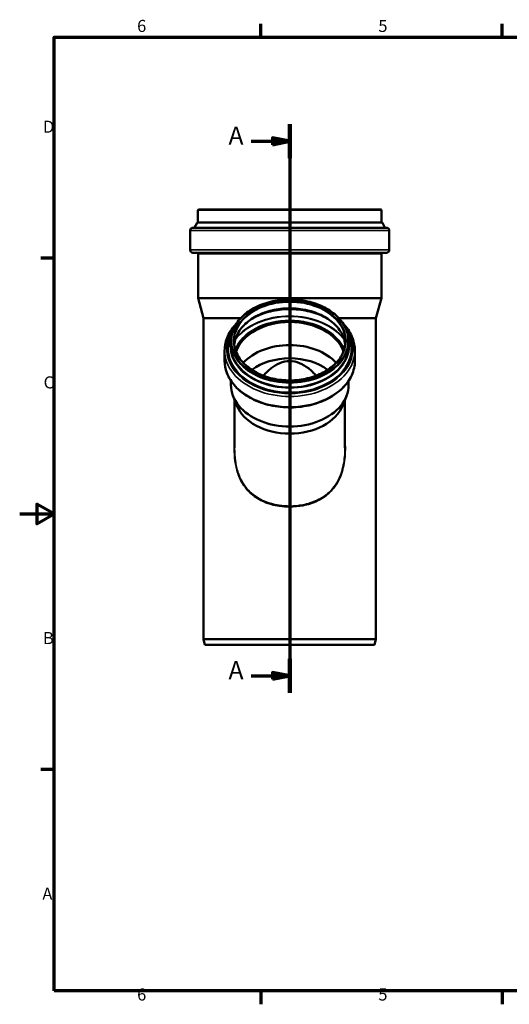
# Model space of a CAD drawing. Units: millimetres. Extents: x 0 to 2100, y 0 to 1485.
# Drawn here: x 0 to 710, y 31 to 1460 of the extents above; entities that cross this region are included whole.
import ezdxf

# ---------------------------------------------------------------- set-up
doc = ezdxf.new("R2010")
doc.units = ezdxf.units.MM
doc.header["$LTSCALE"] = 5
for name, color, linetype, lineweight in [('Rahmen (ISO)', 7, 'Continuous', 70), ('Schnittlinie (ISO)', 7, 'Continuous', 70), ('Sichtbar (ISO)', 7, 'Continuous', 50), ('Sichtbar schmal (ISO)', 7, 'Continuous', 35)]:
    doc.layers.add(name, color=color, linetype=linetype, lineweight=lineweight)
doc.styles.add('Bezeichnungstext (DIN)', font='isocpeur.ttf')
doc.styles.add('Notiztext (DIN)', font='isocpeur.ttf')

# ---------------------------------------------------------------- blocks, each defined once
blk = doc.blocks.new('Ränder Vorgaberahmen')
at = {"layer": 'Rahmen (ISO)'}
for p, q in [((70, 287), (70, 290.9)), ((140, 287), (140, 290.9)), ((10, 222.75), (6.1, 222.75)), ((10, 74.25), (6.1, 74.25)), ((70, 10), (70, 6.1)), ((140, 10), (140, 6.1))]:
    blk.add_line(p, q, dxfattribs=at)
at = {"layer": 'Rahmen (ISO)', "flags": 128}
for points in [[(10, 10), (10, 287), (410, 287), (410, 10), (10, 10)], [(0, 148.5), (10, 148.5), (5, 151.39), (5, 145.61), (10, 148.5)]]:
    blk.add_lwpolyline(points, dxfattribs=at)
at = {"layer": 'Rahmen (ISO)', "char_height": 3.5, "attachment_point": 7, "style": 'Notiztext (DIN)'}
for s, insert in [('6', (34.08, 287.4)), ('5', (104.08, 287.4)), ('D', (6.75, 258.13)), ('C', (6.93, 183.88)), ('B', (6.75, 109.63)), ('A', (6.58, 35.38)), ('6', (34.08, 6.1)), ('5', (104.08, 6.1))]:
    blk.add_mtext(s, dxfattribs=dict(at, insert=insert))
blk = doc.blocks.new('2DTransSchnitt0')
at = {"layer": 'Schnittlinie (ISO)', "linetype": 'Continuous'}
for p, q in [((78.37, 261.72), (78.37, 96.54)), ((78.37, 256.76), (73.37, 257.76)), ((73.37, 257.76), (73.37, 255.76)), ((67.21, 256.76), (73.37, 256.76)), ((73.37, 256.76), (78.37, 256.76)), ((73.37, 255.76), (78.37, 256.76)), ((67.21, 101.51), (73.37, 101.51)), ((78.37, 101.51), (73.37, 102.51)), ((73.37, 102.51), (73.37, 100.51)), ((73.37, 101.51), (78.37, 101.51)), ((73.37, 100.51), (78.37, 101.51))]:
    blk.add_line(p, q, dxfattribs=at)
at = {"layer": 'Schnittlinie (ISO)', "linetype": 'Continuous', "lineweight": 140}
for p, q in [((78.37, 261.72), (78.37, 251.8)), ((78.37, 106.47), (78.37, 96.54))]:
    blk.add_line(p, q, dxfattribs=at)
at = {"layer": 'Schnittlinie (ISO)', "linetype": 'Continuous', "flags": 128}
for points in [[(73.37, 255.76), (78.37, 256.76), (73.37, 257.76), (73.37, 255.76)], [(73.37, 100.51), (78.37, 101.51), (73.37, 102.51), (73.37, 100.51)]]:
    blk.add_lwpolyline(points, dxfattribs=at)
at = {"layer": 'Schnittlinie (ISO)'}
for points in [[(73.37, 255.76), (78.37, 256.76), (73.37, 257.76), (73.37, 255.76)], [(73.37, 100.51), (78.37, 101.51), (73.37, 102.51), (73.37, 100.51)]]:
    blk.add_solid(points, dxfattribs=at)
at = {"layer": 'Schnittlinie (ISO)', "char_height": 5.25, "attachment_point": 7, "style": 'Bezeichnungstext (DIN)'}
for insert in [(60.6, 254.14), (60.6, 98.88)]:
    blk.add_mtext('A', dxfattribs=dict(at, insert=insert))

msp = doc.modelspace()

# ---------------------------------------------------------------- linework, layer by layer
at = {"layer": 'Sichtbar (ISO)'}
for p, q in [((258.608, 1166.493), (258.608, 1183.499)), ((524.108, 1184.499), (259.608, 1184.499)), ((525.108, 1166.493), (525.108, 1183.499)), ((532.358, 1158.199), (251.358, 1158.199)), ((257.452, 1165.307), (253.857, 1158.466)), ((526.263, 1165.307), (529.859, 1158.466)), ((247.358, 1125.899), (247.358, 1154.199)), ((536.358, 1125.899), (536.358, 1154.199)), ((532.358, 1121.899), (251.358, 1121.899)), ((258.808, 1056.113), (258.808, 1120.399)), ((524.908, 1056.113), (524.908, 1120.399)), ((524.908, 1056.113), (258.808, 1056.113)), ((266.708, 1026.63), (258.808, 1056.113)), ((517.008, 1026.63), (524.908, 1056.113)), ((320.404, 1026.63), (266.708, 1026.63)), ((266.708, 560.499), (266.708, 1026.63)), ((517.008, 1026.63), (463.312, 1026.63)), ((517.008, 560.499), (517.008, 1026.63)), ((306.358, 993.248), (306.358, 987.187)), ((477.358, 993.248), (477.358, 987.187)), ((297.358, 979.955), (297.358, 964.964)), ((486.358, 979.955), (486.358, 964.964)), ((306.508, 935.846), (306.508, 929.826)), ((477.208, 935.846), (477.208, 929.826)), ((314.783, 900.55), (309.629, 913.655)), ((311.858, 907.988), (311.858, 838.675)), ((468.932, 900.55), (474.087, 913.655)), ((471.858, 907.988), (471.858, 838.675)), ((517.008, 560.499), (266.708, 560.499)), ((268.851, 552.499), (266.708, 560.499)), ((514.864, 552.499), (517.008, 560.499)), ((514.864, 552.499), (268.851, 552.499))]:
    msp.add_line(p, q, dxfattribs=at)
for centre, radius, start, end in [((259.608, 1183.499), 1, 90, 180), ((524.108, 1183.499), 1, 0, 90), ((251.358, 1154.199), 4, 90, 180), ((253.414, 1158.699), 0.5, 270, 332.273531), ((258.78, 1164.609), 1.5, 109.63401, 152.273531), ((258.108, 1166.493), 0.5, 289.63401, 0), ((525.608, 1166.493), 0.5, 180, 250.36599), ((524.936, 1164.609), 1.5, 27.726469, 70.36599), ((530.301, 1158.699), 0.5, 207.726469, 270), ((532.358, 1154.199), 4, 0, 90), ((251.358, 1125.899), 4, 180, 270), ((257.308, 1120.399), 1.5, 0, 90), ((526.408, 1120.399), 1.5, 90, 180), ((532.358, 1125.899), 4, 270, 0)]:
    msp.add_arc(centre, radius, start, end, dxfattribs=at)
for centre, major_axis, start_param, end_param in [((391.858, 964.369), (-80.7, 0), 3.39822133, 6.02655663), ((391.858, 964.369), (-80.55, 0), 3.39493381, 6.02984415), ((391.858, 930.882), (80.55, 0), 0.57923629, 2.56235636), ((391.858, 915.708), (74.8, 0), 0.74700998, 2.39458268), ((391.858, 929.826), (85.35, 0), 3.14159265, 6.28318531), ((391.858, 915.708), (80, 0), 3.41285641, 6.01192155)]:
    msp.add_ellipse(centre, major_axis=major_axis, ratio=0.70710678, start_param=start_param, end_param=end_param, dxfattribs=at)
for points, knots in [([(306.358, 993.248), (306.358, 999.698), (307.814, 1006.144), (313.488, 1018.402), (317.718, 1024.207), (328.541, 1034.605), (335.15, 1039.189), (350.067, 1046.653), (358.379, 1049.529), (375.855, 1053.278), (385.016, 1054.15), (403.263, 1053.805), (412.346, 1052.587), (429.518, 1048.18), (437.605, 1044.992), (451.961, 1036.958), (458.229, 1032.115), (468.29, 1021.259), (472.088, 1015.251), (476.378, 1003.846), (477.358, 998.548), (477.358, 993.248)], [0, 0, 0, 0, 0.31632221, 0.31632221, 0.63447618, 0.63447618, 0.95495799, 0.95495799, 1.27623305, 1.27623305, 1.59758337, 1.59758337, 1.91891413, 1.91891413, 2.24026761, 2.24026761, 2.5614867, 2.5614867, 2.88168581, 2.88168581, 3.14159265, 3.14159265, 3.14159265, 3.14159265]), ([(311.399, 988.867), (311.91, 993.486), (313.235, 998.065), (318.088, 1008.212), (322.166, 1013.66), (332.551, 1023.341), (338.829, 1027.585), (352.966, 1034.465), (360.816, 1037.106), (377.306, 1040.52), (385.944, 1041.294), (403.13, 1040.892), (411.676, 1039.717), (427.804, 1035.542), (435.383, 1032.543), (448.81, 1025.04), (454.655, 1020.535), (464.051, 1010.481), (467.589, 1004.93), (471.091, 995.782), (471.933, 992.336), (472.317, 988.867)], [6.36123954, 6.36123954, 6.36123954, 6.36123954, 6.60930223, 6.60930223, 6.93209739, 6.93209739, 7.25116651, 7.25116651, 7.56912462, 7.56912462, 7.88700549, 7.88700549, 8.20492023, 8.20492023, 8.52279203, 8.52279203, 8.8408448, 8.8408448, 9.16042371, 9.16042371, 9.34672373, 9.34672373, 9.34672373, 9.34672373]), ([(337.033, 1026.025), (342.37, 1029.159), (348.261, 1031.838), (362.717, 1036.77), (371.55, 1038.639), (389.612, 1040.33), (398.836, 1040.151), (416.737, 1037.763), (425.41, 1035.555), (438.083, 1030.608), (442.548, 1028.453), (446.683, 1026.025)], [0.87782018, 0.87782018, 0.87782018, 0.87782018, 1.12121199, 1.12121199, 1.43920384, 1.43920384, 1.75722691, 1.75722691, 2.07524222, 2.07524222, 2.26377247, 2.26377247, 2.26377247, 2.26377247]), ([(297.358, 979.955), (297.358, 987.086), (298.94, 994.212), (304.818, 1007.175), (308.892, 1013.069), (314.02, 1018.404)], [0, 0, 0, 0, 0.310310095, 0.310310095, 0.596953819, 0.596953819, 0.596953819, 0.596953819]), ([(469.696, 1018.404), (470.043, 1018.042), (470.386, 1017.678), (476.296, 1011.265), (480.528, 1004.535), (485.275, 991.77), (486.358, 985.864), (486.358, 979.955)], [2.544638834, 2.544638834, 2.544638834, 2.544638834, 2.564060929, 2.564060929, 2.884481213, 2.884481213, 3.141592654, 3.141592654, 3.141592654, 3.141592654]), ([(472.558, 993.248), (472.558, 987.161), (471.153, 981.073), (465.671, 969.532), (461.61, 964.077), (451.259, 954.368), (444.989, 950.107), (430.863, 943.193), (423.014, 940.537), (406.523, 937.097), (397.883, 936.314), (380.689, 936.7), (372.138, 937.87), (355.994, 942.041), (348.404, 945.042), (334.952, 952.562), (329.092, 957.08), (319.676, 967.174), (316.127, 972.749), (312.084, 983.351), (311.158, 988.3), (311.158, 993.248)], [3.14159265, 3.14159265, 3.14159265, 3.14159265, 3.46563259, 3.46563259, 3.78751692, 3.78751692, 4.10691831, 4.10691831, 4.42555879, 4.42555879, 4.74414235, 4.74414235, 5.06274817, 5.06274817, 5.38132626, 5.38132626, 5.70002931, 5.70002931, 6.01976273, 6.01976273, 6.28318531, 6.28318531, 6.28318531, 6.28318531]), ([(486.358, 964.964), (486.358, 957.833), (484.776, 950.707), (478.619, 937.131), (474.008, 930.694), (462.177, 919.104), (454.909, 913.977), (438.471, 905.599), (429.29, 902.364), (409.972, 898.122), (399.839, 897.119), (379.642, 897.442), (369.582, 898.768), (350.54, 903.627), (341.56, 907.159), (325.597, 916.1), (318.614, 921.507), (307.42, 933.654), (303.187, 940.384), (298.44, 953.149), (297.358, 959.056), (297.358, 964.964)], [3.14159265, 3.14159265, 3.14159265, 3.14159265, 3.45190275, 3.45190275, 3.76676866, 3.76676866, 4.08788159, 4.08788159, 4.41131791, 4.41131791, 4.73501269, 4.73501269, 5.05865876, 5.05865876, 5.38235828, 5.38235828, 5.70565358, 5.70565358, 6.02607387, 6.02607387, 6.28318531, 6.28318531, 6.28318531, 6.28318531]), ([(353.693, 943.237), (353.745, 943.298), (353.797, 943.358), (357.158, 947.316), (360.809, 950.96), (368.728, 957.193), (372.997, 959.784), (382.06, 963.403), (386.853, 964.432), (396.862, 964.432), (401.656, 963.403), (410.719, 959.784), (414.988, 957.193), (422.906, 950.96), (426.557, 947.316), (429.919, 943.358), (429.971, 943.298), (430.022, 943.237)], [11.61224345, 11.61224345, 11.61224345, 11.61224345, 11.6356876, 11.6356876, 13.13702306, 13.13702306, 14.63835852, 14.63835852, 16.13969398, 16.13969398, 17.64102944, 17.64102944, 19.1423649, 19.1423649, 20.64370037, 20.64370037, 20.66714451, 20.66714451, 20.66714451, 20.66714451])]:
    msp.add_open_spline(points, degree=3, knots=knots, dxfattribs=at)
at = {"layer": 'Sichtbar schmal (ISO)'}
for p, q in [((525.108, 1183.499), (258.608, 1183.499)), ((529.859, 1158.466), (253.857, 1158.466)), ((526.263, 1165.307), (257.452, 1165.307)), ((525.44, 1166.022), (258.276, 1166.022)), ((525.108, 1166.493), (258.608, 1166.493)), ((536.358, 1154.199), (247.358, 1154.199)), ((536.358, 1125.899), (247.358, 1125.899)), ((524.908, 1120.399), (258.808, 1120.399))]:
    msp.add_line(p, q, dxfattribs=at)
for major_axis in [(-84.5, 0), (-81.7, 0)]:
    msp.add_ellipse((391.858, 993.956), major_axis=major_axis, ratio=0.70710678, dxfattribs=at)
for centre, major_axis, start_param, end_param in [((391.858, 993.248), (-80.7, 0), 3.14159265, 6.28318531), ((391.858, 979.538), (85.649, 0), 0.88687353, 2.25471912), ((391.858, 984.5), (-80.7, 0), 3.21856205, 6.20621591), ((391.858, 966.561), (89.7, 0), 0.50025747, 2.64133519), ((391.858, 966.209), (89.244, 0), 0.47837543, 2.66321723), ((391.858, 965.765), (-82.069, 0), 3.4173376, 6.00744036), ((391.858, 964.708), (-80.7, 0), 3.39514158, 6.02963638), ((391.858, 982.076), (91.5, 0), 2.67360311, 6.75117485), ((391.858, 982.076), (89.595, 0), 2.79408807, 6.63068989), ((391.858, 982.281), (89.141, 0), 2.81975771, 6.60502025), ((391.858, 986.492), (86.38, 0), 2.99419179, 6.43058617), ((391.858, 986.856), (85.824, 0), 3.05463614, 6.37014182), ((391.858, 993.248), (85.5, 0), 3.14159265, 6.28318531), ((391.858, 987.187), (85.5, 0), 3.14159265, 6.28318531), ((391.858, 979.955), (94.5, 0), 3.14159265, 6.28318531), ((391.858, 964.964), (94.5, 0), 3.14159265, 6.28318531)]:
    msp.add_ellipse(centre, major_axis=major_axis, ratio=0.70710678, start_param=start_param, end_param=end_param, dxfattribs=at)
for points, knots in [([(311.858, 854.629), (311.368, 848.957), (311.112, 843.25), (311.192, 831.549), (311.56, 825.555), (313.199, 813.511), (314.512, 807.47), (317.43, 798.687), (318.604, 795.736), (321.914, 788.768), (324.247, 784.879), (329.628, 777.729), (332.675, 774.467), (341.541, 766.756), (347.882, 762.891), (361.525, 757.047), (368.807, 755.033), (381.421, 753.079), (386.639, 752.683), (391.858, 752.683), (398.326, 752.683), (404.794, 753.29), (418.464, 755.947), (425.593, 758.234), (435.544, 763.036), (438.777, 764.901), (446.755, 770.408), (451.195, 774.44), (457.748, 782.378), (460.164, 785.999), (464.121, 793.392), (465.721, 797.12), (468.373, 804.86), (469.425, 808.87), (471.95, 821.574), (472.605, 830.504), (472.544, 844.49), (472.295, 849.573), (471.858, 854.628)], [-80.12854697, -80.12854697, -80.12854697, -80.12854697, -78.41622344, -78.41622344, -76.61805673, -76.61805673, -74.74564432, -74.74564432, -73.75735441, -73.75735441, -72.31870259, -72.31870259, -70.88004564, -70.88004564, -68.51494691, -68.51494691, -66.18678536, -66.18678536, -64.59628054, -64.59628054, -64.59628054, -62.62484107, -62.62484107, -60.30527106, -60.30527106, -59.11223328, -59.11223328, -57.1807211, -57.1807211, -55.7924687, -55.7924687, -54.52637562, -54.52637562, -53.26028254, -53.26028254, -50.59020902, -50.59020902, -49.06386825, -49.06386825, -49.06386825, -49.06386825]), ([(471.858, 838.675), (471.858, 830.123), (471.198, 821.557), (468.742, 809.265), (467.7, 805.315), (465.071, 797.694), (463.485, 794.025), (459.563, 786.756), (457.168, 783.199), (450.673, 775.404), (446.271, 771.45), (438.364, 766.054), (435.16, 764.227), (425.296, 759.525), (418.23, 757.289), (404.68, 754.69), (398.269, 754.098), (391.858, 754.098), (386.685, 754.098), (381.513, 754.484), (369.009, 756.395), (361.792, 758.364), (348.269, 764.084), (341.983, 767.869), (333.196, 775.432), (330.176, 778.633), (324.842, 785.655), (322.53, 789.477), (319.249, 796.332), (318.085, 799.236), (315.192, 807.884), (313.891, 813.839), (312.267, 825.72), (311.902, 831.637), (311.859, 837.929), (311.858, 838.302), (311.858, 838.675)], [50.66302748, 50.66302748, 50.66302748, 50.66302748, 53.26028254, 53.26028254, 54.52637562, 54.52637562, 55.7924687, 55.7924687, 57.1807211, 57.1807211, 59.11223328, 59.11223328, 60.30527106, 60.30527106, 62.62484107, 62.62484107, 64.59628054, 64.59628054, 64.59628054, 66.18678536, 66.18678536, 68.51494691, 68.51494691, 70.88004564, 70.88004564, 72.31870259, 72.31870259, 73.75735441, 73.75735441, 74.74564432, 74.74564432, 76.61805673, 76.61805673, 78.41622344, 78.41622344, 78.52944611, 78.52944611, 78.52944611, 78.52944611])]:
    msp.add_open_spline(points, degree=3, knots=knots, dxfattribs=at)

# ---------------------------------------------------------------- block references
at = {"xscale": 5, "yscale": 5, "zscale": 5}
msp.add_blockref('Ränder Vorgaberahmen', (0, 0), dxfattribs=at)
at = {"layer": 'Schnittlinie (ISO)', "xscale": 5, "yscale": 5, "zscale": 5}
msp.add_blockref('2DTransSchnitt0', (0, 0), dxfattribs=at)

doc.saveas('drawing.dxf')
